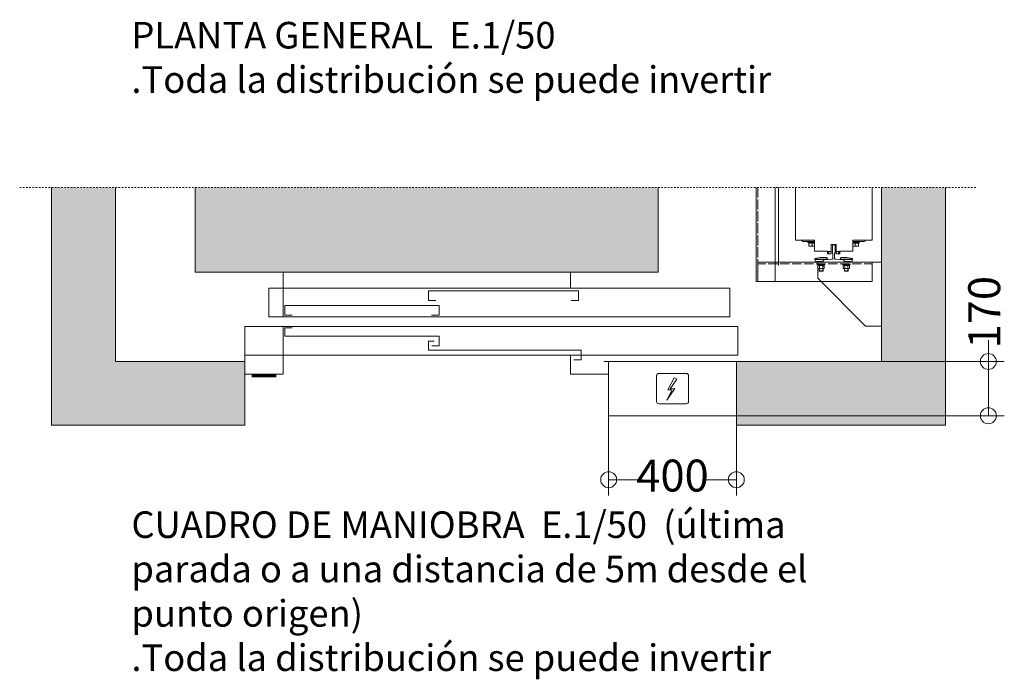
# Model space of a CAD drawing. Units: millimetres. Extents: x 0 to 210, y 0 to 297.
# Drawn here: x 73 to 135, y 174 to 215 of the extents above; entities that cross this region are included whole.
import ezdxf

# ---------------------------------------------------------------- set-up
doc = ezdxf.new("R2010")
doc.units = ezdxf.units.MM
doc.linetypes.add('PUNTORAYA', pattern=[8, 5, -1.5, 0, -1.5])
doc.linetypes.add('TRAZOS', pattern=[0.75, 0.5, -0.25])
for name, color, linetype in [('CONT2', 4, 'Continuous'), ('ENOR_trama 1', 8, 'Continuous'), ('ENOR_trama 2', 254, 'Continuous')]:
    doc.layers.add(name, color=color, linetype=linetype)
for name, color, linetype, lineweight in [('ENOR_cotasyejes', 45, 'Continuous', 0), ('ENOR_lineas', 183, 'Continuous', 0), ('ENOR_lineasgris', 8, 'Continuous', 0), ('ENOR_maquinaria', 185, 'Continuous', 0), ('ENOR_muro', 140, 'Continuous', 0), ('ENOR_ptasycabina', 125, 'Continuous', 0), ('ENOR_texto', 53, 'Continuous', 0)]:
    doc.layers.add(name, color=color, linetype=linetype, lineweight=lineweight)
doc.styles.add('ARIALNARROW', font='ARIALN.TTF')
doc.dimstyles.new('enor_GEN_60', dxfattribs={"dimtxt": 0.1, "dimasz": 0.05, "dimexe": 0.05, "dimexo": 0, "dimgap": 0.01, "dimtad": 1, "dimdec": 0, "dimlfac": 1000, "dimrnd": 0.005, "dimtxsty": 'ARIALNARROW', "dimblk": 'ORIGIN', "dimcen": 0.1, "dimadec": 0, "dimazin": 0, "dimtfac": 1, "dimtdec": 0, "dimtmove": 0, "dimatfit": 3, "dimldrblk": 'ORIGIN', "dimfxl": 0, "dimarcsym": 0})

# ---------------------------------------------------------------- blocks, each defined once
blk = doc.blocks.new('A$C70615CA1')
at = {"layer": 'ENOR_maquinaria'}
for p, q in [((1.56, 1.5), (0, 1.5)), ((0.09, 1.16), (0, 1.5)), ((1.56, 1.44), (0.02, 1.44)), ((0.67, 1.72), (0.04, 1.57)), ((1.41, 1.72), (0.67, 1.72)), ((1.04, 1.44), (1.03, 1.19)), ((1.56, 1.5), (1.46, 1.69)), ((1.56, 1.5), (1.56, 1.44)), ((0.22, 1.12), (0.15, 1.12)), ((1.03, 1.19), (0.22, 1.19)), ((0.22, 1.19), (0.22, 1.12)), ((0.3, 0.82), (0.3, 0.92)), ((0.3, 0.82), (1.26, 0.82)), ((0.37, 0.72), (0.37, 0.82)), ((0.37, 0.72), (1.18, 0.72)), ((0.38, 0.68), (0.42, 0.72)), ((0.38, 0.35), (0.38, 0.68)), ((0.38, 0.35), (0.42, 0.32)), ((0.42, 0.32), (1.14, 0.32)), ((0.54, 1.12), (0.54, 1.19)), ((0.54, 0.03), (0.54, 0.32)), ((1.02, 0.03), (0.54, 0.03)), ((0.54, 0.03), (0.57, 0)), ((0.57, 0), (0.57, 0.32)), ((0.99, 0), (0.57, 0)), ((0.58, 0.35), (0.58, 0.68)), ((0.81, 0.82), (0.71, 0.72)), ((0.85, 0.82), (0.75, 0.72)), ((0.98, 0.35), (0.98, 0.68)), ((0.99, 0), (0.99, 0.32)), ((0.99, 0), (1.02, 0.03)), ((1.02, 1.12), (1.02, 1.19)), ((1.02, 0.03), (1.02, 0.32)), ((1.18, 0.68), (1.14, 0.72)), ((1.18, 0.35), (1.14, 0.32)), ((1.18, 0.72), (1.18, 0.82)), ((1.18, 0.35), (1.18, 0.68)), ((1.26, 0.82), (1.26, 0.92))]:
    blk.add_line(p, q, dxfattribs=at)
for centre, radius, start, end in [((0.05, 1.52), 0.056, 104.2403, 193.2405), ((1.41, 1.66), 0.056, 27.0394, 90), ((0.15, 1.18), 0.056, 193.2405, 270), ((0.48, 0.56), 0.157, 51.2256, 129.5793), ((0.48, 0.47), 0.157, 230.4207, 308.7744), ((0.78, 0.11), 0.606, 70.5315, 109.4685), ((0.78, 0.92), 0.606, 250.5315, 289.4685), ((1.08, 0.56), 0.157, 50.4207, 128.7744), ((1.08, 0.47), 0.157, 231.2256, 309.5793)]:
    blk.add_arc(centre, radius, start, end, dxfattribs=at)
blk = doc.blocks.new('A$C76646C98')
at = {"layer": 'ENOR_maquinaria'}
blk.add_lwpolyline([(3.15, 1.11), (1.15, 1.11), (1.15, 9.11), (9.15, 9.11), (9.15, 7.11), (3.15, 1.11)], dxfattribs=at)
blk = doc.blocks.new('MARCO-PL-BOT-150')
at = {"layer": 'ENOR_ptasycabina'}
for p, q in [((0, 0), (-4.8, 0)), ((-4.8, -2.4), (-4.8, 0)), ((0, -2.4), (0, 0)), ((-4.8, -2.4), (0, -2.4))]:
    blk.add_line(p, q, dxfattribs=at)
at = {"layer": 'ENOR_ptasycabina', "const_width": 0.4}
blk.add_lwpolyline([(-0.86, -2.6), (-3.94, -2.6)], dxfattribs=at)
blk = doc.blocks.new('MARCO-PL-NOB-150')
at = {"layer": 'ENOR_ptasycabina'}
for p, q in [((0, -2.4), (0, 0)), ((4.8, -0.8), (4.2, -0.8)), ((4.8, -2.4), (4.8, -0.8)), ((4.8, -2.4), (0, -2.4))]:
    blk.add_line(p, q, dxfattribs=at)
blk = doc.blocks.new('A$C40E32CD5')
at = {"layer": 'ENOR_lineasgris', "lineweight": 0}
blk.add_line((0.12, 0.19), (0.12, 0.33), dxfattribs=at)
for points in [[(1.02, 0.33), (1.02, 0.28), (1.52, 0.28), (1.52, 0.19), (0.095, 0.19)], [(0.095, 0.16), (1.545, 0.16), (1.545, 0.07), (1.02, 0.07), (0.12, 0.07), (0.12, 0.16)]]:
    blk.add_lwpolyline(points, dxfattribs=at)
for points in [[(0.075, 0.19), (1.52, 0.19), (1.52, 0.28), (0.075, 0.28)], [(0.12, 0.07), (0, 0.07), (0, 0.16), (0.12, 0.16)]]:
    blk.add_lwpolyline(points, close=True, dxfattribs=at)
at = {"layer": 'ENOR_ptasycabina', "lineweight": 0}
for points in [[(1.0223, 0.2414), (1.046, 0.2414), (1.046, 0.2715), (0.5752, 0.2715), (0.5752, 0.2414), (0.599, 0.2414)], [(0.5854, 0.1951), (0.6094, 0.1951), (0.6094, 0.2252), (0.1252, 0.2252), (0.1252, 0.1951), (0.149, 0.1951)], [(0.149, 0.1549), (0.1252, 0.1549), (0.1252, 0.1295), (0.6094, 0.1295), (0.6094, 0.0994), (0.5857, 0.0994)], [(0.5937, 0.1138), (0.5752, 0.1138), (0.5752, 0.0857), (1.0542, 0.0857), (1.0542, 0.0556), (1.0305, 0.0556)]]:
    blk.add_lwpolyline(points, dxfattribs=at)
at = {"layer": 'CONT2', "xscale": 0.02500000000009095, "yscale": 0.02500000000009095, "zscale": 0.02500000000009095}
for name, p in [('MARCO-PL-BOT-150', (0.12, 0.07)), ('MARCO-PL-NOB-150', (1.02, 0.07))]:
    blk.add_blockref(name, p, dxfattribs=at)
blk = doc.blocks.new('_Origin')
at = {"color": 0, "linetype": 'ByBlock', "lineweight": -2}
blk.add_line((0, 0), (-1, 0), dxfattribs=at)
blk.add_circle((0, 0), 0.5, dxfattribs=at)
blk = doc.blocks.new('*D40')
at = {"layer": 'Defpoints', "color": 0}
for p in [(109.897, 190.54), (117.897, 190.54), (117.897, 186.533)]:
    blk.add_point(p, dxfattribs=at)
at = {"layer": 'ENOR_cotasyejes', "color": 0, "lineweight": -2}
for p, q in [((109.897, 190.54), (109.897, 185.533)), ((117.897, 190.54), (117.897, 185.533))]:
    blk.add_line(p, q, dxfattribs=at)
at = {"layer": 'ENOR_cotasyejes', "color": 0, "lineweight": 9}
for p, q in [((110.897, 186.533), (112.045, 186.533)), ((116.897, 186.533), (115.749, 186.533))]:
    blk.add_line(p, q, dxfattribs=at)
at = {"layer": 'ENOR_cotasyejes', "color": 0, "lineweight": 9, "rotation": 180}
blk.add_blockref('_Origin', (109.897, 186.533), dxfattribs=at)
at = {"layer": 'ENOR_cotasyejes', "color": 0, "lineweight": 9}
blk.add_blockref('_Origin', (117.897, 186.533), dxfattribs=at)
at = {"layer": 'ENOR_cotasyejes', "color": 0, "lineweight": 0, "insert": (113.897, 186.533), "char_height": 2, "attachment_point": 5, "style": 'ARIALNARROW'}
blk.add_mtext('400', dxfattribs=at)
blk = doc.blocks.new('*D41')
at = {"layer": 'Defpoints', "color": 0}
for p in [(117.897, 193.939), (117.897, 190.54), (133.686, 190.54)]:
    blk.add_point(p, dxfattribs=at)
at = {"layer": 'ENOR_cotasyejes', "color": 0, "lineweight": 9}
for p, q in [((133.686, 193.939), (133.686, 195.285)), ((133.686, 191.54), (133.686, 192.939))]:
    blk.add_line(p, q, dxfattribs=at)
at = {"layer": 'ENOR_cotasyejes', "color": 0, "lineweight": -2}
for p, q in [((117.897, 193.939), (134.686, 193.939)), ((117.897, 190.54), (134.686, 190.54))]:
    blk.add_line(p, q, dxfattribs=at)
at = {"layer": 'ENOR_cotasyejes', "color": 0, "lineweight": 9}
for p, rotation in [((133.686, 193.939), 90), ((133.686, 190.54), 270)]:
    blk.add_blockref('_Origin', p, dxfattribs=dict(at, rotation=rotation))
at = {"layer": 'ENOR_cotasyejes', "color": 0, "lineweight": 0, "insert": (133.686, 197.027), "char_height": 2, "attachment_point": 5, "rotation": 90, "style": 'ARIALNARROW'}
blk.add_mtext('170', dxfattribs=at)
blk = doc.blocks.new('EC6-1616_ficha5_S.T')
at = {"layer": 'ENOR_trama 1'}
for points in [[(87.097, 193.94), (78.997, 193.94), (78.997, 204.848), (74.997, 204.848), (74.997, 189.94), (87.097, 189.94)], [(117.897, 193.94), (117.897, 189.94), (130.997, 189.94), (130.997, 204.848), (126.997, 204.848), (126.997, 193.94)]]:
    blk.add_hatch(color=256, dxfattribs=at).paths.add_polyline_path(points)
at = {"layer": 'ENOR_trama 2'}
blk.add_hatch(color=256, dxfattribs=at).paths.add_polyline_path([(83.997, 204.848), (83.997, 199.54), (112.997, 199.54), (112.997, 204.848)])
at = {"layer": 'ENOR_lineas', "linetype": 'PUNTORAYA', "lineweight": 0, "ltscale": 0.01}
blk.add_line((72.997, 204.848), (132.997, 204.848), dxfattribs=at)
at = {"layer": 'ENOR_lineas', "lineweight": 0}
for p, q in [((113.033, 193.187), (114.762, 193.187)), ((113.033, 193.187), (114.762, 193.187)), ((112.895, 191.431), (112.895, 193.049)), ((112.895, 191.431), (112.895, 193.049)), ((113.615, 192.157), (113.993, 192.915)), ((113.615, 192.157), (113.993, 192.915)), ((114.17, 192.826), (113.76, 192.233)), ((114.17, 192.826), (113.76, 192.233)), ((113.993, 192.915), (114.17, 192.826)), ((113.993, 192.915), (114.17, 192.826)), ((114.9, 193.049), (114.9, 191.431)), ((114.9, 193.049), (114.9, 191.431)), ((114.05, 192.239), (113.552, 191.52)), ((114.05, 192.239), (113.552, 191.52)), ((113.552, 191.52), (113.88, 192.164)), ((113.552, 191.52), (113.88, 192.164)), ((113.88, 192.164), (113.615, 192.157)), ((113.88, 192.164), (113.615, 192.157)), ((113.76, 192.233), (114.05, 192.239)), ((113.76, 192.233), (114.05, 192.239)), ((114.762, 191.293), (113.033, 191.293)), ((114.762, 191.293), (113.033, 191.293))]:
    blk.add_line(p, q, dxfattribs=at)
for centre, start, end in [((113.033, 193.049), 90, 180), ((113.033, 193.049), 90, 180), ((114.762, 193.049), 0, 90), ((114.762, 193.049), 0, 90), ((113.033, 191.431), 180, 270), ((113.033, 191.431), 180, 270), ((114.762, 191.431), 270, 0), ((114.762, 191.431), 270, 0)]:
    blk.add_arc(centre, 0.138, start, end, dxfattribs=at)
at = {"layer": 'ENOR_maquinaria', "ltscale": 0.7}
blk.add_line((120.537, 199.96), (120.537, 204.848), dxfattribs=at)
at = {"layer": 'ENOR_maquinaria', "ltscale": 381.038104}
for p, q in [((121.597, 204.848), (121.597, 201.54)), ((126.397, 201.54), (126.397, 204.848)), ((121.597, 201.54), (121.897, 201.54)), ((121.897, 201.54), (122.797, 201.54)), ((122.139, 201.46), (122.797, 201.46)), ((122.377, 201.46), (122.377, 201.396)), ((122.797, 201.396), (122.377, 201.396)), ((122.437, 201.352), (122.657, 201.352)), ((122.437, 201.202), (122.437, 201.352)), ((122.437, 201.202), (122.437, 201.174)), ((122.439, 201.172), (122.462, 201.172)), ((122.457, 201.352), (122.457, 201.396)), ((122.457, 201.396), (122.457, 201.352)), ((122.458, 201.396), (122.458, 201.352)), ((122.657, 201.172), (122.462, 201.172)), ((122.657, 201.352), (122.797, 201.352)), ((122.657, 201.202), (122.657, 201.352)), ((122.657, 201.202), (122.657, 201.172)), ((122.798, 201.172), (122.657, 201.172)), ((122.797, 201.54), (122.797, 200.86)), ((124.157, 201.26), (123.837, 201.26)), ((123.837, 201.26), (123.837, 200.84)), ((124.157, 200.84), (124.157, 201.26)), ((125.197, 200.86), (125.197, 201.54)), ((125.197, 201.54), (126.097, 201.54)), ((125.197, 201.46), (125.855, 201.46)), ((125.617, 201.396), (125.197, 201.396)), ((125.197, 201.352), (125.337, 201.352)), ((125.337, 201.172), (125.197, 201.172)), ((125.337, 201.352), (125.557, 201.352)), ((125.337, 201.202), (125.337, 201.352)), ((125.337, 201.202), (125.337, 201.172)), ((125.532, 201.172), (125.337, 201.172)), ((125.532, 201.172), (125.555, 201.172)), ((125.537, 201.352), (125.537, 201.396)), ((125.557, 201.202), (125.557, 201.352)), ((125.557, 201.202), (125.557, 201.174)), ((125.617, 201.396), (125.617, 201.46)), ((126.097, 201.54), (126.397, 201.54)), ((122.797, 200.86), (123.587, 200.86)), ((123.587, 200.84), (123.587, 200.86)), ((123.837, 200.84), (123.587, 200.84)), ((123.617, 200.84), (123.617, 200.74)), ((123.697, 200.74), (123.617, 200.74)), ((123.617, 200.72), (123.697, 200.72)), ((123.617, 200.68), (123.617, 200.72)), ((123.817, 200.68), (123.617, 200.68)), ((123.697, 200.84), (123.697, 200.74)), ((123.697, 200.72), (123.697, 200.84)), ((123.817, 200.7), (123.817, 200.68)), ((123.837, 200.7), (123.817, 200.7)), ((123.837, 200.84), (123.837, 200.7)), ((124.157, 200.7), (124.157, 200.84)), ((124.351, 200.84), (124.157, 200.84)), ((124.177, 200.7), (124.157, 200.7)), ((124.177, 200.68), (124.177, 200.7)), ((124.377, 200.68), (124.177, 200.68)), ((124.297, 200.84), (124.297, 200.74)), ((124.297, 200.84), (124.297, 200.72)), ((124.297, 200.74), (124.377, 200.74)), ((124.297, 200.72), (124.377, 200.72)), ((124.351, 200.86), (124.351, 200.84)), ((124.351, 200.86), (125.197, 200.86)), ((124.377, 200.86), (124.377, 200.74)), ((124.377, 200.72), (124.377, 200.68))]:
    blk.add_line(p, q, dxfattribs=at)
at = {"layer": 'ENOR_maquinaria'}
for points in [[(119.137, 204.848), (119.137, 198.96), (120.337, 198.96), (120.337, 204.848)], [(126.397, 198.96), (126.397, 200.16), (119.237, 200.16), (119.237, 198.96), (126.397, 198.96)]]:
    blk.add_lwpolyline(points, dxfattribs=at)
at = {"layer": 'ENOR_maquinaria', "linetype": 'TRAZOS'}
for points in [[(119.237, 204.848), (119.237, 204.848), (119.237, 198.96), (119.237, 198.96)], [(126.397, 200.06), (126.397, 200.06), (119.237, 200.06), (119.237, 200.06)]]:
    blk.add_lwpolyline(points, close=True, dxfattribs=at)
at = {"layer": 'ENOR_maquinaria'}
blk.add_lwpolyline([(124.081, 201.24), (124.081, 200.735), (124.079, 200.735, 0.414214), (124.053, 200.709), (124.053, 200.386, 0.489287), (124.121, 200.344), (124.579, 200.308, -0.391558), (124.647, 200.234), (124.647, 200.16), (123.347, 200.16), (123.347, 200.234, -0.391558), (123.416, 200.308), (123.873, 200.344, 0.489287), (123.941, 200.386), (123.941, 200.709, 0.414214), (123.916, 200.735), (123.914, 200.735), (123.914, 201.24)], format="xyb", close=True, dxfattribs=at)
at = {"layer": 'ENOR_maquinaria', "ltscale": 381.038104}
for centre, start, end in [((122.139, 201.652), 215.68533, 270), ((125.855, 201.652), 270, 324.31467)]:
    blk.add_arc(centre, 0.192, start, end, dxfattribs=at)
for points, knots in [([(122.437, 201.202), (122.437, 201.198), (122.438, 201.194), (122.441, 201.187), (122.442, 201.184), (122.447, 201.178), (122.45, 201.176), (122.454, 201.173), (122.456, 201.173), (122.459, 201.172), (122.461, 201.172), (122.462, 201.172)], [0, 0, 0, 0, 0.25, 0.25, 0.5, 0.5, 0.75, 0.75, 0.875, 0.875, 1, 1, 1, 1]), ([(122.437, 201.174), (122.437, 201.173), (122.437, 201.173), (122.438, 201.173), (122.438, 201.172), (122.438, 201.172), (122.439, 201.172), (122.439, 201.172), (122.439, 201.172)], [0, 0, 0, 0, 0.239457, 0.368361, 0.5, 0.631639, 0.760543, 1, 1, 1, 1]), ([(125.532, 201.172), (125.534, 201.172), (125.535, 201.172), (125.539, 201.173), (125.54, 201.173), (125.545, 201.176), (125.547, 201.178), (125.552, 201.184), (125.554, 201.187), (125.556, 201.194), (125.557, 201.198), (125.557, 201.202)], [0, 0, 0, 0, 0.125, 0.125, 0.25, 0.25, 0.5, 0.5, 0.75, 0.75, 1, 1, 1, 1]), ([(125.555, 201.172), (125.555, 201.172), (125.556, 201.172), (125.556, 201.172), (125.557, 201.172), (125.557, 201.173), (125.557, 201.173), (125.557, 201.173), (125.557, 201.174)], [0, 0, 0, 0, 0.239457, 0.368361, 0.5, 0.631639, 0.760543, 1, 1, 1, 1])]:
    blk.add_open_spline(points, degree=3, knots=knots, dxfattribs=at)
at = {"layer": 'ENOR_muro', "lineweight": 0}
for p, q in [((74.997, 204.848), (74.997, 189.94)), ((78.997, 193.94), (78.997, 204.848)), ((87.097, 193.94), (78.997, 193.94)), ((87.097, 189.94), (87.097, 193.94)), ((74.997, 189.94), (87.097, 189.94))]:
    blk.add_line(p, q, dxfattribs=at)
blk.add_lwpolyline([(126.997, 204.848), (126.997, 193.94), (117.897, 193.94), (117.897, 189.94), (130.997, 189.94), (130.997, 204.848)], dxfattribs=at)
at = {"layer": 'ENOR_ptasycabina', "lineweight": 0}
for p, q in [((83.997, 199.54), (83.997, 204.848)), ((112.997, 204.848), (112.997, 199.54)), ((112.997, 199.54), (83.997, 199.54))]:
    blk.add_line(p, q, dxfattribs=at)
at = {"layer": 'ENOR_ptasycabina'}
blk.add_lwpolyline([(117.897, 190.54), (117.897, 193.94), (109.897, 193.94), (109.897, 190.54)], close=True, dxfattribs=at)
at = {"xscale": -0.500000000001819, "yscale": 0.500000000001819, "zscale": 0.4999999999998966}
blk.add_blockref('A$C76646C98', (127.572, 195.604), dxfattribs=at)
at = {"layer": 'ENOR_maquinaria', "yscale": 0.4999999999972715, "zscale": 0.4999999999995453}
for p, xscale in [((122.818, 199.6), 0.500000000001819), ((125.176, 199.6), -0.500000000001819)]:
    blk.add_blockref('A$C70615CA1', p, dxfattribs=dict(at, xscale=xscale))
at = {"layer": 'ENOR_trama 1', "xscale": 20, "yscale": 20, "zscale": 20}
blk.add_blockref('A$C40E32CD5', (87.097, 192.94), dxfattribs=at)
at = {"layer": 'ENOR_texto', "lineweight": 0, "attachment_point": 1, "style": 'ARIALNARROW'}
for s, insert, char_height, width in [('{\\fArial Narrow|b1|i0|c0|p34;PLANTA GENERAL } E.1/50\\P.Toda la distribución se puede invertir', (79.997, 215.217), 1.66667, 43.12086), ('{\\fArial Narrow|b1|i0|c0|p34;CUADRO DE MANIOBRA}  E.1/50  (última parada o a una distancia de 5m desde el punto origen)\\P.Toda la distribución se puede invertir', (79.997, 184.548), 1.666667, 46.52905)]:
    blk.add_mtext(s, dxfattribs=dict(at, insert=insert, char_height=char_height, width=width))
at = {"layer": 'ENOR_cotasyejes', "lineweight": 0}
dim = blk.add_linear_dim(base=(133.686, 190.54), p1=(117.897, 193.939), p2=(117.897, 190.54), angle=270, dimstyle='enor_GEN_60', override={"dimtxt": 2, "dimasz": 1, "dimexe": 1, "dimtad": 0, "dimlfac": 50, "dimlwd": 9}, dxfattribs=at)
dim.commit()
dim.dimension.update_dxf_attribs({"geometry": '*D41', "text_midpoint": (133.686, 197.027), "dimtype": 160})
dim = blk.add_linear_dim(base=(117.897, 186.533), p1=(109.897, 190.54), p2=(117.897, 190.54), dimstyle='enor_GEN_60', override={"dimtxt": 2, "dimasz": 1, "dimexe": 1, "dimtad": 0, "dimlfac": 50, "dimlwd": 9}, dxfattribs=at)
dim.commit()
dim.dimension.update_dxf_attribs({"geometry": '*D40', "text_midpoint": (113.897, 186.533)})

msp = doc.modelspace()

# ---------------------------------------------------------------- block references
at = {"layer": 'ENOR_muro'}
msp.add_blockref('EC6-1616_ficha5_S.T', (0, 0), dxfattribs=at)

doc.saveas('drawing.dxf')
